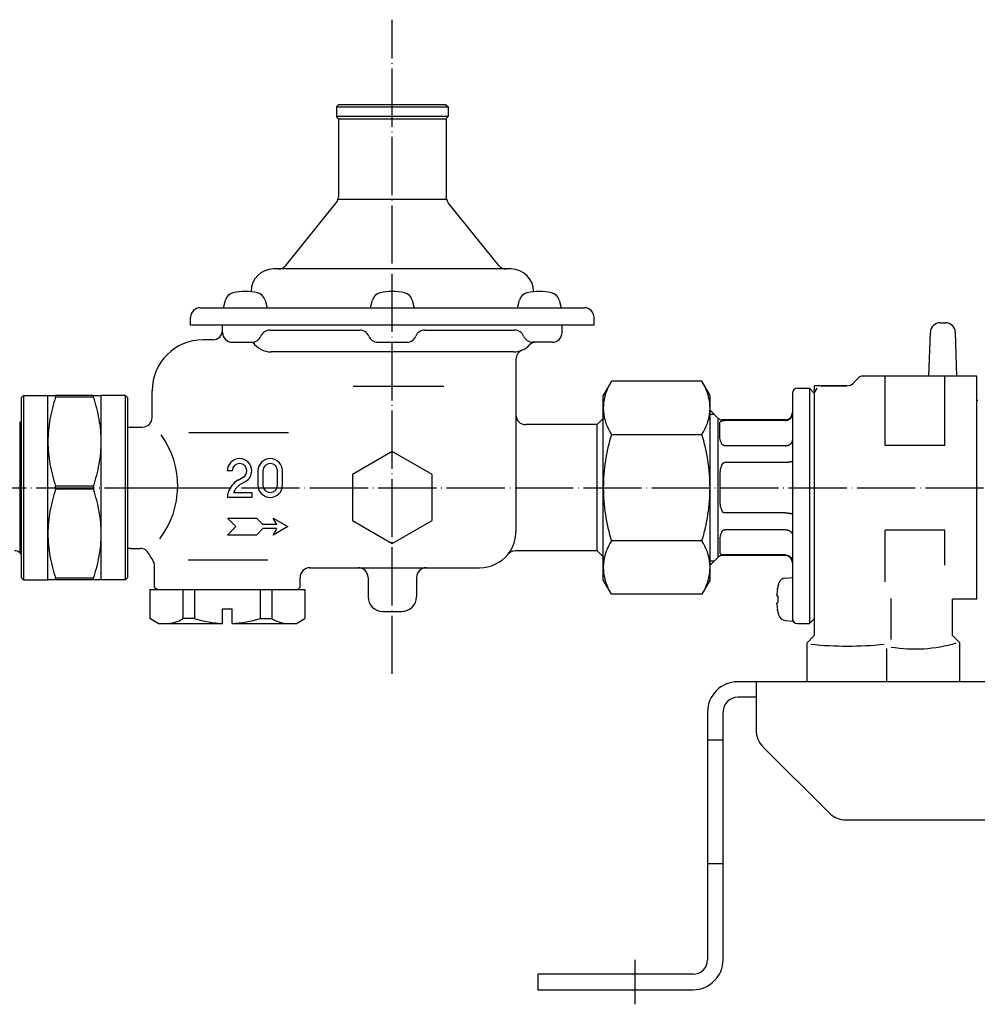
# Model space of a CAD drawing. Units: inches. Extents: x -308 to 687, y -112 to 489.
# Drawn here: x -119 to 79, y -106 to 96 of the extents above; entities that cross this region are included whole.
import ezdxf

# ---------------------------------------------------------------- set-up
doc = ezdxf.new("R2010")
doc.units = ezdxf.units.IN
doc.linetypes.add('DOT_CENTER', pattern=[14, 12, -1, 0, -1])
for name, color, linetype in [('1', 7, 'Continuous'), ('2', 7, 'Continuous'), ('WINLAYER001', 7, 'Continuous'), ('WINLAYER003', 7, 'Continuous')]:
    doc.layers.add(name, color=color, linetype=linetype)

msp = doc.modelspace()

# ---------------------------------------------------------------- linework, layer by layer
at = {"color": 3, "linetype": 'Continuous'}
for p, q in [((70.93, 34), (72.07, 34)), ((68.62, 23), (68.93, 32.07)), ((74.38, 23), (74.07, 32.07)), ((53.09, 21.59), (54.21, 22.71)), ((78.5, 23), (54.91, 23)), ((59.59, 8.72), (59.59, 22.98)), ((71.91, 8.72), (71.91, 23)), ((78.5, -23), (78.5, 23)), ((41.5, 20.5), (44, 20.5)), ((45, 19.5), (44, 20.5)), ((44, 20.5), (44, 17.75)), ((45, 21), (45, -30.5)), ((51.67, 21), (45, 21)), ((45, 19.5), (45.58, 20.5)), ((-118.5, 18.5), (-118, 19)), ((-118.5, 18.5), (-118.5, -18.5)), ((-118, 19), (-113, 19)), ((-118, 19), (-118, 14.25)), ((-113, 9.5), (-113, 19)), ((-113, 19), (-111.41, 19)), ((-111.41, 18.67), (-111.41, 19)), ((-103.59, 19), (-111.41, 19)), ((-103.59, 18.67), (-111.41, 18.67)), ((-103.59, 18.67), (-103.59, 19)), ((-103.59, 19), (-102, 19)), ((-102, 9.5), (-102, 19)), ((-97, 19), (-102, 19)), ((-97, -19), (-97, 19)), ((-96.5, 18.5), (-97, 19)), ((-96.5, -18.5), (-96.5, 18.5)), ((40.5, 19.5), (40.5, -27.5)), ((44, 18.25), (44, -28)), ((78.7, 17.95), (78.5, 17.95)), ((-118, 14.25), (-118, 9.5)), ((-118, 14.25), (-118, 9.5)), ((25.21, 14.29), (23.5, 16)), ((25.21, -12.38), (25.21, 14.29)), ((40.5, 15.5), (40.5, 15.3)), ((-118.81, 13.44), (-118.5, 13.75)), ((-118.81, 13.44), (-118.81, -13.44)), ((39, 14), (25.91, 14)), ((39, 13.86), (26.5, 13.86)), ((-118, 9.5), (-118, -14.25)), ((-118, 9.5), (-118, -14.25)), ((-113, -9.5), (-113, 9.5)), ((-102, -9.5), (-102, 9.5)), ((39, 8.66), (26.5, 8.66)), ((71.91, 8.72), (59.59, 8.72)), ((39, 5.2), (26.5, 5.2)), ((-111.41, -0.33), (-111.41, 0.33)), ((-103.59, 0.33), (-111.41, 0.33)), ((-103.59, -0.33), (-103.59, 0.33)), ((-103.59, -0.33), (-111.41, -0.33)), ((39, -5.2), (26.5, -5.2)), ((-113, -19), (-113, -9.5)), ((-102, -19), (-102, -9.5)), ((39, -8.66), (26.5, -8.66)), ((71.91, -8.72), (59.59, -8.72)), ((59.59, -19.42), (59.59, -8.72)), ((71.91, -15.94), (71.91, -8.72)), ((-118.81, -13.44), (-118.5, -13.75)), ((25.21, -14.29), (25.21, -12.38)), ((39, -14), (25.91, -14)), ((39, -13.86), (26.5, -13.86)), ((-118, -14.25), (-118, -19)), ((25.21, -14.29), (23.5, -16)), ((40.5, -15.3), (40.5, -15.5)), ((-118.5, -18.5), (-118, -19)), ((-118, -19), (-113, -19)), ((-111.41, -19), (-113, -19)), ((-111.41, -19), (-111.41, -18.67)), ((-103.59, -18.67), (-111.41, -18.67)), ((-103.59, -19), (-111.41, -19)), ((-103.59, -19), (-103.59, -18.67)), ((-102, -19), (-103.59, -19)), ((-97, -19), (-102, -19)), ((-96.5, -18.5), (-97, -19)), ((39.04, -18.63), (40.5, -18.5)), ((39.04, -18.63), (40.5, -18.5)), ((45, -19.9), (45, -30.5)), ((37.46, -20.53), (37.46, -20.62)), ((37.46, -20.53), (37.46, -20.62)), ((37.46, -22.37), (37.46, -23.63)), ((37.46, -22.37), (37.46, -23.63)), ((60.87, -31.28), (60.87, -22.81)), ((78.5, -23), (73.5, -23)), ((73.5, -30.5), (73.5, -23)), ((37.46, -25.38), (37.46, -25.47)), ((37.46, -25.38), (37.46, -25.47)), ((39.04, -27.37), (40.5, -27.5)), ((39.04, -27.37), (40.5, -27.5)), ((43.5, -40), (43.5, -32)), ((75, -40), (75, -32))]:
    msp.add_line(p, q, dxfattribs=at)
for centre, radius, start, end in [((70.93, 32), 2, 90, 178), ((72.07, 32), 2, 2, 90), ((54.91, 22), 1, 90, 135), ((41.5, 19.5), 1, 90, 180), ((51.67, 23), 2, 270, 315), ((25.91, 15), 1, 225, 270), ((39, 15.5), 1.5, 270, 0), ((-96, 14.5), 2, 255.5228, 270), ((-119.87, -14.5), 1.5, 45, 90), ((-96, -14.5), 2, 90, 104.4772), ((25.91, -15), 1, 90, 135), ((39, -15.5), 1.5, 0, 90), ((49.2, -23), 12, 164.506, 168.1391), ((49.2, -23), 12, 164.506, 168.1391), ((39.18, -20.22), 1.6, 95, 164.506), ((39.18, -20.22), 1.6, 95, 164.506), ((48.42, -22.7), 11.17, 170.9842, 176.7193), ((48.42, -22.7), 11.17, 170.9842, 176.7193), ((48.42, -23.3), 11.17, 183.2807, 189.0158), ((48.42, -23.3), 11.17, 183.2807, 189.0158), ((49.2, -23), 12, 191.8609, 195.494), ((49.2, -23), 12, 191.8609, 195.494), ((39.18, -25.78), 1.6, 195.494, 265), ((39.18, -25.78), 1.6, 195.494, 265)]:
    msp.add_arc(centre, radius, start, end, dxfattribs=at)
for points, knots in [([(-111.41, 18.67), (-111.64, 17.92), (-112.1, 16.43), (-112.6, 14.14), (-112.94, 11.83), (-112.98, 10.28), (-113, 9.5)], [0, 0, 0, 0, 2.344441, 4.688883, 7.014925, 9.340968, 9.340968, 9.340968, 9.340968]), ([(-102, 9.5), (-102.02, 10.28), (-102.06, 11.83), (-102.4, 14.15), (-102.9, 16.43), (-103.36, 17.92), (-103.59, 18.67)], [0, 0, 0, 0, 2.330791, 4.661583, 7.001274, 9.340965, 9.340965, 9.340965, 9.340965]), ([(39, 13.86), (39.07, 13.86), (39.22, 13.87), (39.39, 13.9), (39.49, 13.94), (39.54, 13.95), (39.6, 13.98), (39.65, 14), (39.7, 14.02), (39.75, 14.05), (39.8, 14.08), (39.84, 14.1), (39.88, 14.13), (39.91, 14.15), (39.93, 14.17), (39.96, 14.19), (39.99, 14.21), (40.02, 14.24), (40.04, 14.26), (40.07, 14.28), (40.09, 14.31), (40.12, 14.33), (40.14, 14.36), (40.16, 14.38), (40.18, 14.41), (40.21, 14.44), (40.23, 14.47), (40.25, 14.5), (40.28, 14.54), (40.31, 14.59), (40.33, 14.63), (40.36, 14.68), (40.38, 14.73), (40.4, 14.78), (40.42, 14.83), (40.45, 14.93), (40.49, 15.09), (40.5, 15.23), (40.5, 15.3)], [0, 0, 0, 0, 0.221066, 0.442131, 0.49889, 0.555642, 0.612404, 0.669167, 0.725953, 0.78274, 0.839512, 0.896281, 0.931419, 0.966557, 1.001691, 1.036825, 1.071927, 1.107028, 1.142132, 1.177235, 1.211779, 1.246323, 1.280866, 1.315409, 1.349985, 1.384561, 1.419141, 1.453722, 1.508264, 1.56281, 1.617369, 1.671927, 1.726458, 1.780986, 1.835504, 1.89003, 2.098846, 2.307662, 2.307662, 2.307662, 2.307662]), ([(25.5, 12.92), (25.5, 13.01), (25.51, 13.19), (25.52, 13.46), (25.67, 13.69), (25.83, 13.74), (25.91, 13.77)], [0, 0, 0, 0, 0.274183, 0.548366, 0.796362, 1.044358, 1.044358, 1.044358, 1.044358]), ([(25.5, 11.33), (25.5, 11.41), (25.5, 11.56), (25.5, 11.72), (25.5, 11.81), (25.5, 11.83), (25.5, 11.86), (25.5, 11.89), (25.5, 11.91), (25.5, 11.94), (25.5, 11.96), (25.5, 11.99), (25.5, 12.01), (25.5, 12.04), (25.5, 12.07), (25.5, 12.09), (25.5, 12.12), (25.5, 12.15), (25.5, 12.17), (25.5, 12.2), (25.5, 12.23), (25.5, 12.25), (25.5, 12.28), (25.5, 12.3), (25.5, 12.33), (25.5, 12.35), (25.5, 12.38), (25.5, 12.4), (25.5, 12.42), (25.5, 12.45), (25.5, 12.47), (25.5, 12.49), (25.5, 12.51), (25.5, 12.54), (25.5, 12.56), (25.5, 12.63), (25.5, 12.75), (25.5, 12.86), (25.5, 12.92)], [0, 0, 0, 0, 0.226959, 0.453917, 0.47936, 0.504803, 0.530245, 0.555688, 0.581131, 0.606573, 0.632016, 0.657459, 0.684086, 0.710713, 0.737341, 0.763968, 0.790595, 0.817223, 0.84385, 0.870478, 0.895572, 0.920666, 0.94576, 0.970854, 0.995948, 1.021042, 1.046136, 1.07123, 1.093504, 1.115778, 1.138052, 1.160326, 1.182601, 1.204875, 1.227149, 1.249423, 1.418926, 1.588429, 1.588429, 1.588429, 1.588429]), ([(25.91, 13.77), (25.95, 13.78), (26.02, 13.81), (26.1, 13.82), (26.15, 13.83), (26.16, 13.83), (26.17, 13.83), (26.18, 13.83), (26.19, 13.84), (26.2, 13.84), (26.21, 13.84), (26.22, 13.84), (26.23, 13.84), (26.25, 13.84), (26.26, 13.84), (26.27, 13.85), (26.29, 13.85), (26.3, 13.85), (26.32, 13.85), (26.35, 13.85), (26.41, 13.86), (26.47, 13.86), (26.5, 13.86)], [0, 0, 0, 0, 0.1158993, 0.2317986, 0.2419597, 0.2521203, 0.2622801, 0.27244, 0.2825985, 0.2927569, 0.3029156, 0.3130744, 0.326852, 0.3406295, 0.354407, 0.3681844, 0.3819628, 0.3957411, 0.4095195, 0.423298, 0.5092493, 0.5952005, 0.5952005, 0.5952005, 0.5952005]), ([(25.5, 11.26), (25.5, 11.26), (25.5, 11.28), (25.5, 11.29), (25.5, 11.31), (25.5, 11.32), (25.5, 11.33)], [0, 0, 0, 0, 0.01792944, 0.03585888, 0.05367699, 0.07149511, 0.07149511, 0.07149511, 0.07149511]), ([(25.91, 9.08), (25.82, 9.26), (25.64, 9.62), (25.55, 10.2), (25.51, 10.74), (25.5, 11.09), (25.5, 11.26)], [0, 0, 0, 0, 0.608264, 1.216528, 1.732339, 2.24815, 2.24815, 2.24815, 2.24815]), ([(-113, 9.5), (-112.98, 8.72), (-112.94, 7.17), (-112.6, 4.85), (-112.1, 2.57), (-111.64, 1.08), (-111.41, 0.33)], [0, 0, 0, 0, 2.330791, 4.661583, 7.001274, 9.340965, 9.340965, 9.340965, 9.340965]), ([(-103.59, 0.33), (-103.36, 1.08), (-102.9, 2.57), (-102.4, 4.86), (-102.06, 7.17), (-102.02, 8.72), (-102, 9.5)], [0, 0, 0, 0, 2.344441, 4.688883, 7.014925, 9.340968, 9.340968, 9.340968, 9.340968]), ([(26.5, 8.66), (26.47, 8.66), (26.41, 8.66), (26.35, 8.68), (26.32, 8.7), (26.3, 8.7), (26.29, 8.71), (26.27, 8.72), (26.26, 8.72), (26.25, 8.73), (26.24, 8.74), (26.22, 8.74), (26.21, 8.75), (26.2, 8.76), (26.19, 8.77), (26.18, 8.77), (26.17, 8.78), (26.16, 8.79), (26.15, 8.8), (26.1, 8.84), (26.01, 8.93), (25.95, 9.03), (25.91, 9.08)], [0, 0, 0, 0, 0.0876037, 0.1752073, 0.1900232, 0.2048362, 0.2196472, 0.2344591, 0.2492743, 0.2640894, 0.2789048, 0.2937203, 0.3067353, 0.3197502, 0.3327647, 0.3457791, 0.3587902, 0.3718013, 0.3848123, 0.3978231, 0.5737848, 0.7497464, 0.7497464, 0.7497464, 0.7497464]), ([(39, 8.66), (39.07, 8.66), (39.22, 8.67), (39.38, 8.7), (39.47, 8.72), (39.5, 8.73), (39.54, 8.74), (39.57, 8.75), (39.6, 8.76), (39.64, 8.77), (39.67, 8.78), (39.71, 8.8), (39.75, 8.81), (39.8, 8.84), (39.85, 8.86), (39.89, 8.89), (39.94, 8.91), (39.98, 8.94), (40.02, 8.97), (40.07, 9), (40.1, 9.03), (40.14, 9.07), (40.18, 9.1), (40.21, 9.13), (40.24, 9.17), (40.27, 9.21), (40.3, 9.24), (40.33, 9.28), (40.35, 9.31), (40.36, 9.33), (40.38, 9.36), (40.39, 9.38), (40.4, 9.41), (40.42, 9.43), (40.43, 9.46), (40.46, 9.53), (40.49, 9.65), (40.5, 9.76), (40.5, 9.82)], [0, 0, 0, 0, 0.220072, 0.440144, 0.474906, 0.509666, 0.544423, 0.57918, 0.613958, 0.648736, 0.683518, 0.7183, 0.77098, 0.823661, 0.876349, 0.929036, 0.981761, 1.034487, 1.087207, 1.139927, 1.188397, 1.236867, 1.285342, 1.333817, 1.382214, 1.430611, 1.478992, 1.527368, 1.556004, 1.584638, 1.613268, 1.641898, 1.670508, 1.699116, 1.727729, 1.756347, 1.926338, 2.096329, 2.096329, 2.096329, 2.096329]), ([(25.91, 4.69), (25.82, 4.45), (25.62, 3.97), (25.54, 3.18), (25.5, 2.39), (25.5, 1.86), (25.5, 1.59)], [0, 0, 0, 0, 0.77646, 1.552921, 2.355885, 3.158849, 3.158849, 3.158849, 3.158849]), ([(25.91, 4.69), (25.95, 4.75), (26.01, 4.87), (26.1, 4.98), (26.15, 5.04), (26.16, 5.05), (26.18, 5.06), (26.19, 5.07), (26.2, 5.08), (26.21, 5.09), (26.23, 5.1), (26.24, 5.11), (26.25, 5.12), (26.26, 5.12), (26.27, 5.13), (26.28, 5.14), (26.29, 5.14), (26.31, 5.15), (26.32, 5.15), (26.35, 5.17), (26.41, 5.19), (26.47, 5.19), (26.5, 5.2)], [0, 0, 0, 0, 0.1995627, 0.3991253, 0.4158465, 0.4325685, 0.4492921, 0.4660154, 0.482734, 0.4994527, 0.5161702, 0.5328874, 0.5455348, 0.558182, 0.5708277, 0.5834736, 0.5961162, 0.608758, 0.621403, 0.6340514, 0.7224274, 0.8108033, 0.8108033, 0.8108033, 0.8108033]), ([(40.5, 5.48), (40.49, 5.46), (40.48, 5.43), (40.45, 5.4), (40.42, 5.39), (40.41, 5.38), (40.39, 5.37), (40.38, 5.37), (40.36, 5.36), (40.35, 5.36), (40.33, 5.35), (40.32, 5.34), (40.3, 5.34), (40.28, 5.33), (40.27, 5.33), (40.25, 5.32), (40.23, 5.32), (40.21, 5.31), (40.2, 5.31), (40.18, 5.31), (40.16, 5.3), (40.15, 5.3), (40.14, 5.3), (40.12, 5.29), (40.11, 5.29), (40.09, 5.29), (40.08, 5.28), (40.06, 5.28), (40.04, 5.28), (40, 5.27), (39.97, 5.26), (39.94, 5.26), (39.91, 5.26), (39.88, 5.25), (39.85, 5.25), (39.82, 5.24), (39.79, 5.24), (39.76, 5.24), (39.73, 5.23), (39.71, 5.23), (39.68, 5.23), (39.65, 5.22), (39.62, 5.22), (39.6, 5.22), (39.58, 5.22), (39.56, 5.22), (39.54, 5.22), (39.52, 5.21), (39.5, 5.21), (39.48, 5.21), (39.46, 5.21), (39.37, 5.2), (39.22, 5.2), (39.07, 5.2), (39, 5.2)], [0, 0, 0, 0, 0.051916, 0.103832, 0.120625, 0.137344, 0.153987, 0.170651, 0.187242, 0.203827, 0.220443, 0.23706, 0.254941, 0.272822, 0.290694, 0.308566, 0.326455, 0.344345, 0.362237, 0.380129, 0.394436, 0.408743, 0.423049, 0.437355, 0.451657, 0.46596, 0.480262, 0.494565, 0.526119, 0.557673, 0.589228, 0.620782, 0.652344, 0.683905, 0.715467, 0.747028, 0.775013, 0.802998, 0.830982, 0.858967, 0.886949, 0.914931, 0.942913, 0.970894, 0.990632, 1.01037, 1.030107, 1.049845, 1.069583, 1.089321, 1.109058, 1.128796, 1.347191, 1.565586, 1.565586, 1.565586, 1.565586]), ([(25.5, 1.59), (25.5, 1.46), (25.5, 1.19), (25.5, 0.91), (25.5, 0.75), (25.5, 0.7), (25.5, 0.65), (25.5, 0.6), (25.5, 0.56), (25.5, 0.51), (25.5, 0.46), (25.5, 0.41), (25.5, 0.36), (25.5, 0.31), (25.5, 0.26), (25.5, 0.21), (25.5, 0.16), (25.5, 0.1), (25.5, 0.05), (25.5, 0), (25.5, -0.05), (25.5, -0.1), (25.5, -0.16), (25.5, -0.21), (25.5, -0.26), (25.5, -0.31), (25.5, -0.36), (25.5, -0.41), (25.5, -0.46), (25.5, -0.51), (25.5, -0.56), (25.5, -0.6), (25.5, -0.65), (25.5, -0.7), (25.5, -0.75), (25.5, -0.91), (25.5, -1.19), (25.5, -1.46), (25.5, -1.59)], [0, 0, 0, 0, 0.396457, 0.792913, 0.840595, 0.888276, 0.935958, 0.983639, 1.031321, 1.079002, 1.126684, 1.174366, 1.226121, 1.277877, 1.329633, 1.381389, 1.433145, 1.484901, 1.536656, 1.588412, 1.640168, 1.691924, 1.74368, 1.795436, 1.847191, 1.898947, 1.950703, 2.002459, 2.05014, 2.097822, 2.145503, 2.193185, 2.240867, 2.288548, 2.33623, 2.383911, 2.780368, 3.176824, 3.176824, 3.176824, 3.176824]), ([(-111.41, -0.33), (-111.64, -1.08), (-112.1, -2.57), (-112.6, -4.86), (-112.94, -7.17), (-112.98, -8.72), (-113, -9.5)], [0, 0, 0, 0, 2.344441, 4.688883, 7.014925, 9.340968, 9.340968, 9.340968, 9.340968]), ([(-102, -9.5), (-102.02, -8.72), (-102.06, -7.17), (-102.4, -4.85), (-102.9, -2.57), (-103.36, -1.08), (-103.59, -0.33)], [0, 0, 0, 0, 2.330791, 4.661583, 7.001274, 9.340965, 9.340965, 9.340965, 9.340965]), ([(25.5, -1.59), (25.5, -1.6), (25.5, -1.62), (25.5, -1.65), (25.5, -1.68), (25.5, -1.7), (25.5, -1.71)], [0, 0, 0, 0, 0.0296832, 0.0593664, 0.0890341, 0.1187017, 0.1187017, 0.1187017, 0.1187017]), ([(25.5, -1.71), (25.5, -1.96), (25.5, -2.48), (25.54, -3.24), (25.63, -4), (25.82, -4.46), (25.91, -4.69)], [0, 0, 0, 0, 0.77246, 1.54492, 2.292629, 3.040337, 3.040337, 3.040337, 3.040337]), ([(26.5, -5.2), (26.47, -5.19), (26.41, -5.19), (26.35, -5.17), (26.32, -5.15), (26.31, -5.15), (26.29, -5.14), (26.28, -5.14), (26.27, -5.13), (26.26, -5.12), (26.25, -5.12), (26.24, -5.11), (26.23, -5.1), (26.21, -5.09), (26.2, -5.08), (26.19, -5.07), (26.18, -5.06), (26.16, -5.05), (26.15, -5.04), (26.1, -4.98), (26.01, -4.87), (25.95, -4.75), (25.91, -4.69)], [0, 0, 0, 0, 0.0883037, 0.1766074, 0.1892547, 0.2018986, 0.2145392, 0.2271807, 0.2398256, 0.2524702, 0.2651163, 0.2777627, 0.2944791, 0.3111958, 0.3279138, 0.3446316, 0.3613538, 0.3780763, 0.3947973, 0.4115173, 0.6111588, 0.8108003, 0.8108003, 0.8108003, 0.8108003]), ([(39, -5.2), (39.07, -5.2), (39.22, -5.2), (39.38, -5.2), (39.47, -5.21), (39.51, -5.21), (39.55, -5.22), (39.59, -5.22), (39.62, -5.22), (39.66, -5.23), (39.7, -5.23), (39.73, -5.23), (39.76, -5.24), (39.79, -5.24), (39.81, -5.24), (39.84, -5.25), (39.87, -5.25), (39.89, -5.25), (39.92, -5.26), (39.94, -5.26), (39.96, -5.26), (39.97, -5.26), (39.99, -5.27), (40.01, -5.27), (40.02, -5.27), (40.04, -5.28), (40.05, -5.28), (40.07, -5.28), (40.08, -5.28), (40.09, -5.29), (40.11, -5.29), (40.12, -5.29), (40.14, -5.3), (40.15, -5.3), (40.16, -5.3), (40.18, -5.31), (40.2, -5.31), (40.21, -5.31), (40.23, -5.32), (40.25, -5.32), (40.27, -5.33), (40.28, -5.33), (40.3, -5.34), (40.32, -5.34), (40.33, -5.35), (40.35, -5.36), (40.36, -5.36), (40.38, -5.37), (40.39, -5.37), (40.41, -5.38), (40.42, -5.39), (40.45, -5.4), (40.48, -5.43), (40.49, -5.46), (40.5, -5.48)], [0, 0, 0, 0, 0.218395, 0.43679, 0.473976, 0.511161, 0.548346, 0.585532, 0.622717, 0.659902, 0.697087, 0.734272, 0.760736, 0.787199, 0.813663, 0.840127, 0.866591, 0.893054, 0.919518, 0.945981, 0.961612, 0.977244, 0.992875, 1.008506, 1.024135, 1.039764, 1.055393, 1.071022, 1.085323, 1.099624, 1.113925, 1.128225, 1.142533, 1.156841, 1.171149, 1.185457, 1.203357, 1.221257, 1.239154, 1.257051, 1.274915, 1.292779, 1.310652, 1.328527, 1.345118, 1.361708, 1.378267, 1.394831, 1.411517, 1.428183, 1.444929, 1.461752, 1.513705, 1.565656, 1.565656, 1.565656, 1.565656]), ([(-113, -9.5), (-112.98, -10.28), (-112.94, -11.83), (-112.6, -14.15), (-112.1, -16.43), (-111.64, -17.92), (-111.41, -18.67)], [0, 0, 0, 0, 2.330791, 4.661583, 7.001274, 9.340965, 9.340965, 9.340965, 9.340965]), ([(-103.59, -18.67), (-103.36, -17.92), (-102.9, -16.43), (-102.4, -14.14), (-102.06, -11.83), (-102.02, -10.28), (-102, -9.5)], [0, 0, 0, 0, 2.344441, 4.688883, 7.014925, 9.340968, 9.340968, 9.340968, 9.340968]), ([(25.91, -9.08), (25.82, -9.26), (25.63, -9.64), (25.54, -10.24), (25.5, -10.8), (25.5, -11.15), (25.5, -11.33)], [0, 0, 0, 0, 0.62941, 1.258819, 1.789138, 2.319456, 2.319456, 2.319456, 2.319456]), ([(25.91, -9.08), (25.95, -9.03), (26.01, -8.93), (26.1, -8.84), (26.15, -8.8), (26.16, -8.79), (26.18, -8.78), (26.19, -8.77), (26.2, -8.76), (26.21, -8.75), (26.23, -8.74), (26.24, -8.73), (26.25, -8.73), (26.26, -8.72), (26.27, -8.72), (26.28, -8.71), (26.3, -8.71), (26.31, -8.7), (26.32, -8.7), (26.35, -8.68), (26.41, -8.66), (26.47, -8.66), (26.5, -8.66)], [0, 0, 0, 0, 0.1758878, 0.3517756, 0.3674359, 0.3830963, 0.3987575, 0.4144186, 0.4300755, 0.4457326, 0.4613889, 0.4770449, 0.4892149, 0.5013846, 0.5135533, 0.5257221, 0.5378899, 0.5500571, 0.5622264, 0.5743979, 0.6620721, 0.7497464, 0.7497464, 0.7497464, 0.7497464]), ([(39, -8.66), (39.07, -8.66), (39.22, -8.67), (39.38, -8.7), (39.48, -8.72), (39.52, -8.73), (39.57, -8.75), (39.61, -8.76), (39.65, -8.77), (39.69, -8.79), (39.73, -8.81), (39.77, -8.83), (39.81, -8.84), (39.85, -8.86), (39.89, -8.88), (39.93, -8.91), (39.96, -8.93), (40, -8.95), (40.03, -8.98), (40.07, -9), (40.1, -9.03), (40.14, -9.07), (40.18, -9.1), (40.21, -9.13), (40.24, -9.17), (40.27, -9.21), (40.3, -9.24), (40.33, -9.28), (40.35, -9.31), (40.36, -9.33), (40.38, -9.36), (40.39, -9.38), (40.4, -9.41), (40.42, -9.43), (40.43, -9.46), (40.46, -9.53), (40.49, -9.65), (40.5, -9.76), (40.5, -9.82)], [0, 0, 0, 0, 0.220072, 0.440144, 0.484941, 0.529734, 0.574526, 0.61932, 0.664116, 0.708913, 0.75371, 0.798507, 0.84117, 0.883832, 0.926493, 0.969155, 1.011847, 1.054538, 1.097232, 1.139927, 1.188385, 1.236843, 1.28531, 1.333776, 1.382183, 1.430591, 1.478981, 1.527367, 1.556004, 1.584639, 1.61327, 1.641902, 1.67051, 1.699117, 1.727729, 1.756346, 1.926337, 2.096328, 2.096328, 2.096328, 2.096328]), ([(25.5, -11.33), (25.5, -11.41), (25.5, -11.56), (25.5, -11.72), (25.5, -11.81), (25.5, -11.83), (25.5, -11.86), (25.5, -11.89), (25.5, -11.91), (25.5, -11.94), (25.5, -11.96), (25.5, -11.99), (25.5, -12.01), (25.5, -12.04), (25.5, -12.07), (25.5, -12.09), (25.5, -12.12), (25.5, -12.15), (25.5, -12.17), (25.5, -12.2), (25.5, -12.23), (25.5, -12.25), (25.5, -12.28), (25.5, -12.3), (25.5, -12.33), (25.5, -12.35), (25.5, -12.38), (25.5, -12.4), (25.5, -12.42), (25.5, -12.45), (25.5, -12.47), (25.5, -12.49), (25.5, -12.51), (25.5, -12.54), (25.5, -12.56), (25.5, -12.63), (25.5, -12.75), (25.5, -12.86), (25.5, -12.92)], [0, 0, 0, 0, 0.226959, 0.453917, 0.47936, 0.504803, 0.530245, 0.555688, 0.581131, 0.606573, 0.632016, 0.657459, 0.684086, 0.710713, 0.737341, 0.763968, 0.790595, 0.817223, 0.84385, 0.870478, 0.895572, 0.920666, 0.94576, 0.970854, 0.995948, 1.021042, 1.046136, 1.07123, 1.093504, 1.115778, 1.138052, 1.160326, 1.182601, 1.204875, 1.227149, 1.249423, 1.418926, 1.588429, 1.588429, 1.588429, 1.588429]), ([(25.5, -12.92), (25.5, -12.92), (25.5, -12.93), (25.5, -12.94), (25.5, -12.95), (25.5, -12.96), (25.5, -12.97)], [0, 0, 0, 0, 0.0118651, 0.0237302, 0.03546851, 0.04720682, 0.04720682, 0.04720682, 0.04720682]), ([(25.5, -12.97), (25.5, -13.05), (25.51, -13.22), (25.52, -13.48), (25.68, -13.69), (25.84, -13.74), (25.91, -13.77)], [0, 0, 0, 0, 0.258587, 0.5171747, 0.7573373, 0.9975, 0.9975, 0.9975, 0.9975]), ([(26.5, -13.86), (26.47, -13.86), (26.41, -13.86), (26.35, -13.85), (26.32, -13.85), (26.3, -13.85), (26.29, -13.85), (26.27, -13.85), (26.26, -13.84), (26.25, -13.84), (26.23, -13.84), (26.22, -13.84), (26.21, -13.84), (26.2, -13.84), (26.19, -13.84), (26.18, -13.83), (26.17, -13.83), (26.16, -13.83), (26.15, -13.83), (26.1, -13.82), (26.02, -13.81), (25.95, -13.78), (25.91, -13.77)], [0, 0, 0, 0, 0.0858847, 0.1717694, 0.1855492, 0.199329, 0.2131087, 0.2268884, 0.2406672, 0.254446, 0.2682248, 0.2820036, 0.2921633, 0.302323, 0.3124823, 0.3226417, 0.3328025, 0.3429632, 0.3531247, 0.3632868, 0.4792436, 0.5952005, 0.5952005, 0.5952005, 0.5952005]), ([(39, -13.86), (39.07, -13.86), (39.22, -13.87), (39.38, -13.9), (39.47, -13.93), (39.5, -13.94), (39.54, -13.95), (39.57, -13.96), (39.6, -13.98), (39.64, -13.99), (39.67, -14.01), (39.71, -14.03), (39.75, -14.05), (39.8, -14.08), (39.85, -14.11), (39.89, -14.14), (39.94, -14.17), (39.98, -14.21), (40.03, -14.25), (40.06, -14.28), (40.09, -14.31), (40.12, -14.33), (40.14, -14.36), (40.16, -14.38), (40.18, -14.41), (40.21, -14.44), (40.23, -14.47), (40.25, -14.5), (40.28, -14.54), (40.31, -14.59), (40.33, -14.63), (40.36, -14.68), (40.38, -14.73), (40.4, -14.78), (40.42, -14.83), (40.45, -14.93), (40.49, -15.09), (40.5, -15.23), (40.5, -15.3)], [0, 0, 0, 0, 0.221066, 0.442131, 0.477604, 0.513074, 0.548539, 0.584006, 0.619502, 0.654998, 0.690499, 0.726001, 0.782405, 0.838812, 0.895235, 0.951657, 1.008058, 1.064461, 1.120847, 1.17723, 1.211793, 1.246354, 1.28091, 1.315467, 1.350028, 1.384589, 1.419155, 1.453722, 1.508254, 1.56279, 1.617338, 1.671885, 1.726425, 1.780963, 1.835491, 1.890026, 2.098843, 2.307659, 2.307659, 2.307659, 2.307659]), ([(37.39, -22.37), (37.38, -22.34), (37.35, -22.29), (37.32, -22.22), (37.29, -22.14), (37.28, -22.09), (37.27, -22.06)], [0, 0, 0, 0, 0.0844422, 0.1688844, 0.2480163, 0.3271482, 0.3271482, 0.3271482, 0.3271482]), ([(37.39, -22.37), (37.38, -22.34), (37.35, -22.29), (37.32, -22.22), (37.29, -22.14), (37.28, -22.09), (37.27, -22.06)], [0, 0, 0, 0, 0.0844422, 0.1688844, 0.2480163, 0.3271482, 0.3271482, 0.3271482, 0.3271482]), ([(37.39, -20.95), (37.4, -20.92), (37.41, -20.87), (37.42, -20.78), (37.44, -20.7), (37.45, -20.64), (37.46, -20.62)], [0, 0, 0, 0, 0.0854762, 0.1709524, 0.2564437, 0.341935, 0.341935, 0.341935, 0.341935]), ([(37.39, -20.95), (37.4, -20.92), (37.41, -20.87), (37.42, -20.78), (37.44, -20.7), (37.45, -20.64), (37.46, -20.62)], [0, 0, 0, 0, 0.0854762, 0.1709524, 0.2564437, 0.341935, 0.341935, 0.341935, 0.341935]), ([(37.27, -23.94), (37.28, -23.91), (37.29, -23.86), (37.32, -23.78), (37.35, -23.71), (37.38, -23.66), (37.39, -23.63)], [0, 0, 0, 0, 0.0791319, 0.1582638, 0.242706, 0.3271482, 0.3271482, 0.3271482, 0.3271482]), ([(37.27, -23.94), (37.28, -23.91), (37.29, -23.86), (37.32, -23.78), (37.35, -23.71), (37.38, -23.66), (37.39, -23.63)], [0, 0, 0, 0, 0.0791319, 0.1582638, 0.242706, 0.3271482, 0.3271482, 0.3271482, 0.3271482]), ([(37.39, -22.37), (37.4, -22.37), (37.41, -22.37), (37.42, -22.37), (37.44, -22.37), (37.45, -22.37), (37.46, -22.37)], [0, 0, 0, 0, 0.015191, 0.03038199, 0.046773, 0.06316401, 0.06316401, 0.06316401, 0.06316401]), ([(37.39, -22.37), (37.4, -22.37), (37.41, -22.37), (37.42, -22.37), (37.44, -22.37), (37.45, -22.37), (37.46, -22.37)], [0, 0, 0, 0, 0.015191, 0.03038199, 0.046773, 0.06316401, 0.06316401, 0.06316401, 0.06316401]), ([(37.46, -23.63), (37.45, -23.63), (37.44, -23.63), (37.42, -23.63), (37.41, -23.63), (37.4, -23.63), (37.39, -23.63)], [0, 0, 0, 0, 0.01639101, 0.03278202, 0.04797301, 0.06316401, 0.06316401, 0.06316401, 0.06316401]), ([(37.46, -23.63), (37.45, -23.63), (37.44, -23.63), (37.42, -23.63), (37.41, -23.63), (37.4, -23.63), (37.39, -23.63)], [0, 0, 0, 0, 0.01639101, 0.03278202, 0.04797301, 0.06316401, 0.06316401, 0.06316401, 0.06316401]), ([(37.46, -25.38), (37.45, -25.36), (37.44, -25.3), (37.42, -25.22), (37.41, -25.13), (37.4, -25.08), (37.39, -25.05)], [0, 0, 0, 0, 0.0854913, 0.1709826, 0.2564588, 0.341935, 0.341935, 0.341935, 0.341935]), ([(37.46, -25.38), (37.45, -25.36), (37.44, -25.3), (37.42, -25.22), (37.41, -25.13), (37.4, -25.08), (37.39, -25.05)], [0, 0, 0, 0, 0.0854913, 0.1709826, 0.2564588, 0.341935, 0.341935, 0.341935, 0.341935])]:
    msp.add_open_spline(points, degree=3, knots=knots, dxfattribs=at)
for points in [[(37.46, -22.37), (37.45, -22.37), (37.43, -22.37), (37.4, -22.37), (37.39, -22.37)], [(37.46, -22.37), (37.45, -22.37), (37.43, -22.37), (37.4, -22.37), (37.39, -22.37)], [(37.46, -23.63), (37.45, -23.63), (37.43, -23.63), (37.4, -23.63), (37.39, -23.63)], [(37.46, -23.63), (37.45, -23.63), (37.43, -23.63), (37.4, -23.63), (37.39, -23.63)]]:
    msp.add_open_spline(points, degree=3, dxfattribs=at)
at = {"layer": '1', "color": 3, "linetype": 'Continuous'}
for p, q in [((-53.5, 78.5), (-30.5, 78.5)), ((-30.5, 76.5), (-53.5, 76.5)), ((46.44, 21), (51.67, 21)), ((-16.5, 15), (-16.5, 13)), ((3.2, 10.97), (21.8, 10.97)), ((21.8, -10.97), (3.2, -10.97)), ((41.5, -28), (44, -28)), ((45, -27), (44, -28)), ((43.5, -32), (45, -30.5)), ((75, -32), (73.5, -30.5)), ((59.91, -33.14), (59.91, -40)), ((242.6, -40), (29.2, -40)), ((33, -40), (33, -49.93)), ((33, -43.2), (29.2, -43.2)), ((23, -46.2), (23, -97.3)), ((26.2, -97.3), (26.2, -46.2)), ((23, -52), (26.2, -52)), ((34.46, -53.46), (48.04, -67.04)), ((51.57, -68.5), (220.43, -68.5)), ((23, -77.5), (26.2, -77.5)), ((20, -100.3), (-12, -100.3)), ((-12, -100.3), (-12, -103.5)), ((-12, -103.5), (20, -103.5))]:
    msp.add_line(p, q, dxfattribs=at)
at = {"layer": '1', "color": 1, "linetype": 'Continuous'}
for p, q in [((23.5, 15.15), (24.36, 15.15)), ((24.36, -15.15), (23.5, -15.15))]:
    msp.add_line(p, q, dxfattribs=at)
at = {"layer": '1', "color": 1, "linetype": 'DOT_CENTER'}
for p, q in [((-200, 0), (364.5, 0)), ((-90.13, 0), (-79.49, 0)), ((8, -97.3), (8, -106.5))]:
    msp.add_line(p, q, dxfattribs=at)
at = {"layer": '1', "color": 3, "linetype": 'Continuous'}
for centre, radius, start, end in [((11.21, 16.45), 9.71, 154.3842, 214.3842), ((13.79, 16.45), 9.71, 325.6158, 25.6158), ((-14.5, 15), 2, 180, 270), ((37.8, 0), 36.3, 162.412, 180), ((-12.8, 0), 36.3, 0, 17.588), ((37.8, 0), 36.3, 180, 197.588), ((-12.8, 0), 36.3, 342.412, 0), ((11.21, -16.45), 9.71, 145.6158, 205.6158), ((13.79, -16.45), 9.71, 334.3842, 34.3842), ((-16.63, -15), 2, 90, 140.8333), ((-24, -9), 7.5, 320.8333, 327.769), ((41.5, -27), 1, 180, 270), ((51.84, 41.35), 74, 264.1434, 275.8566), ((65.72, -3.37), 29.87, 260.6267, 286.5144), ((29.2, -46.2), 6.2, 90, 180), ((29.2, -46.2), 3, 90, 180), ((38, -49.93), 5, 180, 225), ((51.57, -63.5), 5, 225, 270), ((20, -97.3), 3, 270, 0), ((20, -97.3), 6.2, 270, 0)]:
    msp.add_arc(centre, radius, start, end, dxfattribs=at)
at = {"layer": '2', "color": 3, "linetype": 'Continuous'}
for p, q in [((3.2, 21.94), (1.5, 19)), ((21.8, 21.94), (3.2, 21.94)), ((23.5, 19), (21.8, 21.94)), ((1.5, 14.25), (1.5, 19)), ((23.5, 16.45), (23.5, 19)), ((23.5, 0), (23.5, 19)), ((1.5, 14.25), (0.25, 13)), ((1.5, -14.25), (1.5, 14.25)), ((0.25, 13), (-14.5, 13)), ((0.25, -13), (0.25, 13)), ((23.5, -19), (23.5, 0)), ((0.25, -13), (-16.63, -13)), ((1.5, -14.25), (0.25, -13)), ((1.5, -19), (1.5, -14.25)), ((23.5, -19), (23.5, -16.45)), ((3.2, -21.94), (1.5, -19)), ((23.5, -19), (21.8, -21.94)), ((21.8, -21.94), (3.2, -21.94))]:
    msp.add_line(p, q, dxfattribs=at)
at = {"layer": 'WINLAYER001', "color": 3, "linetype": 'Continuous'}
for p, q in [((-42, 7.5), (-50.23, 2.75)), ((-33.77, 2.75), (-42, 7.5)), ((-50.23, 2.75), (-50.23, -6.75)), ((-33.77, -6.75), (-33.77, 2.75)), ((-50.23, -6.75), (-42, -11.5)), ((-42, -11.5), (-33.77, -6.75)), ((-77, -25), (-75, -25)), ((-77, -28), (-77, -25)), ((-75, -28), (-75, -25))]:
    msp.add_line(p, q, dxfattribs=at)
for centre, radius, start, end in [((-88.59, -21.73), 6.27, 270, 302.9876), ((-76, -4.85), 23.15, 253.0084, 267.5238), ((-76, -4.85), 23.15, 272.4739, 286.9916), ((-63.41, -21.73), 6.27, 237.0124, 270)]:
    msp.add_arc(centre, radius, start, end, dxfattribs=at)
at = {"layer": 'WINLAYER003', "color": 1, "linetype": 'DOT_CENTER'}
msp.add_line((-42, -38.39), (-42, 96.49), dxfattribs=at)
at = {"layer": 'WINLAYER003', "color": 3, "linetype": 'Continuous'}
for p, q in [((-53, 79), (-53.5, 78.5)), ((-53.5, 78.5), (-53.5, 76.5)), ((-53, 79), (-31, 79)), ((-31, 79), (-30.5, 78.5)), ((-30.5, 78.5), (-30.5, 76.5)), ((-53, 76), (-53.5, 76.5)), ((-30.9, 76), (-53.1, 76)), ((-53.1, 76), (-53.1, 60)), ((-31, 76), (-30.5, 76.5)), ((-30.9, 76), (-30.9, 60)), ((-53.1, 59.5), (-30.9, 59.5)), ((-63.94, 45.84), (-53.54, 58.74)), ((-20.06, 45.84), (-30.46, 58.74)), ((-17.5, 45.1), (-66.5, 45.1)), ((-76.81, 37.1), (-76.39, 38.69)), ((-71.1, 40.5), (-71.1, 40.38)), ((-68.24, 38.69), (-67.81, 37.1)), ((-46.5, 37.1), (-46.08, 38.69)), ((-37.93, 38.69), (-37.5, 37.1)), ((-16.19, 37.1), (-15.76, 38.69)), ((-12.9, 40.5), (-12.9, 40.38)), ((-7.61, 38.69), (-7.19, 37.1)), ((-81.6, 37.1), (-2.4, 37.1)), ((-83.6, 33.5), (-83.6, 35.1)), ((-0.4, 33.5), (-0.4, 35.1)), ((-0.4, 33.5), (-83.6, 33.5)), ((-77, 32), (-77, 33.5)), ((-67.22, 32.5), (-48.71, 32.5)), ((-35.29, 32.5), (-16.78, 32.5)), ((-7, 32), (-7, 33.5)), ((-79, 30.5), (-81, 30.5)), ((-75, 30), (-70.93, 30)), ((-45, 30), (-39, 30)), ((-9, 30), (-13.07, 30)), ((-17, 28), (-67, 28)), ((-16.5, 26.5), (-16.5, 15)), ((-50.1, 20.94), (-31.35, 20.94)), ((-91.5, 14.5), (-91.5, 20)), ((-96, 12.5), (-93.5, 12.5)), ((-16.5, 13), (-16.5, -9)), ((-83.96, 11.4), (-63.4, 11.4)), ((-75.01, 3.48), (-76.01, 3.48)), ((-73.75, 1.59), (-72.74, 2.17)), ((-69.69, 3.48), (-69.69, 0.52)), ((-68.69, 3.48), (-68.69, 0.52)), ((-65.66, 0.52), (-65.66, 3.48)), ((-64.65, 0.52), (-64.65, 3.48)), ((-72.23, 1.3), (-73.24, 0.72)), ((-70.97, -2), (-76, -2)), ((-74.74, -0.99), (-70.97, -0.99)), ((-70.97, -0.99), (-70.97, -2)), ((-76, -6.25), (-70, -6.25)), ((-74.25, -8), (-76, -6.25)), ((-76, -9.75), (-74.25, -8)), ((-70, -6.25), (-68.68, -7.57)), ((-65.77, -7.57), (-68.68, -7.57)), ((-66.53, -6.25), (-63.5, -8)), ((-65.77, -7.57), (-66.53, -6.25)), ((-63.5, -8), (-66.53, -9.75)), ((-70, -9.75), (-76, -9.75)), ((-68.68, -8.42), (-70, -9.75)), ((-65.77, -8.42), (-68.68, -8.42)), ((-66.53, -9.75), (-65.77, -8.42)), ((-96, -12.5), (-94, -12.5)), ((-91, -20.5), (-91, -16.15)), ((-84.1, -14.88), (-67.66, -14.88)), ((-59, -16.5), (-24, -16.5)), ((-61, -20.5), (-61, -18.5)), ((-47, -18.5), (-47, -22.5)), ((-37, -18.5), (-37, -22.5)), ((-92, -21), (-92, -26.99)), ((-92, -21), (-60, -21)), ((-91, -20.5), (-90.5, -21)), ((-85.18, -21), (-85.18, -26.99)), ((-82.76, -21), (-82.76, -26.99)), ((-69.24, -21), (-69.24, -26.99)), ((-66.82, -21), (-66.82, -26.99)), ((-61.5, -21), (-61, -20.5)), ((-60, -21), (-60, -26.99)), ((-44, -25.5), (-40, -25.5)), ((-90.25, -28), (-92, -26.99)), ((-90.25, -28), (-77, -28)), ((-82.76, -26.99), (-85.18, -26.99)), ((-75, -28), (-61.75, -28)), ((-69.24, -26.99), (-66.82, -26.99)), ((-61.75, -28), (-60, -26.99))]:
    msp.add_line(p, q, dxfattribs=at)
for centre, radius, start, end in [((-55.1, 60), 2, 321.1242, 0), ((-28.9, 60), 2, 180, 218.8758), ((-66.5, 40.5), 4.6, 90, 180), ((-65.5, 47.1), 2, 270, 321.1242), ((-18.5, 47.1), 2, 218.8758, 270), ((-17.5, 40.5), 4.6, 0, 90), ((-74.4, 38.15), 2.06, 102.6768, 165), ((-72.31, 28.87), 11.57, 77.3232, 102.6768), ((-70.22, 38.15), 2.06, 15, 77.3232), ((-44.09, 38.15), 2.06, 102.6768, 165), ((-42, 28.87), 11.57, 77.3232, 102.6768), ((-39.91, 38.15), 2.06, 15, 77.3232), ((-13.78, 38.15), 2.06, 102.6768, 165), ((-11.69, 28.87), 11.57, 77.3232, 102.6768), ((-9.6, 38.15), 2.06, 15, 77.3232), ((-81.6, 35.1), 2, 90, 180), ((-2.4, 35.1), 2, 0, 90), ((-79, 32.5), 2, 270, 0), ((-67.22, 30.5), 2, 90, 157.9756), ((-48.71, 30.5), 2, 22.0244, 90), ((-35.29, 30.5), 2, 90, 157.9756), ((-16.78, 30.5), 2, 22.0244, 90), ((-81, 20), 10.5, 90, 180), ((-75, 32), 2, 180, 270), ((-70.93, 32), 2, 270, 337.9756), ((-45, 32), 2, 202.0244, 270), ((-39, 32), 2, 270, 337.9756), ((-13.07, 32), 2, 202.0244, 270), ((-9, 32), 2, 270, 0), ((-67, 32.5), 4.5, 213.7489, 270), ((-17, 32.5), 4.5, 270, 316.187), ((-12.31, 28), 2, 90, 136.187), ((-14.5, 26.5), 2, 112.6199, 180), ((-93.5, 14.5), 2, 270, 0), ((-104.24, 0.39), 18, 322.6306, 35.7306), ((-73.49, 3.48), 2.52, 90, 180), ((-73.49, 3.48), 1.51, 90, 180), ((-73.49, 3.48), 2.52, 360, 90), ((-73.49, 3.48), 1.51, 360, 90), ((-67.17, 3.48), 2.52, 0, 180), ((-67.17, 3.48), 1.51, 0, 180), ((-73.49, 3.48), 1.51, 300, 360), ((-73.49, 3.48), 2.52, 300, 329.3096), ((-73.49, 3.48), 2.52, 329.3095, 0.0001), ((-71.48, -2.34), 4.54, 141.0575, 162.7159), ((-71.48, -2.34), 4.54, 120.0001, 141.0575), ((-71.48, -2.34), 3.53, 120, 157.5425), ((-67.17, 0.52), 2.52, 180, 0), ((-67.17, 0.52), 1.51, 180, 0), ((-71.48, -2.34), 4.54, 162.7159, 175.7052), ((-24, -9), 7.5, 327.769, 0), ((-94, -14.5), 2, 22.6199, 90), ((-88, -12), 4.5, 202.6199, 219.7151), ((-24, -9), 7.5, 270, 320.8333), ((-93, -16.15), 2, 0, 39.7151), ((-59, -18.5), 2, 90, 180), ((-49, -18.5), 2, 0, 90), ((-35, -18.5), 2, 90, 180), ((-44, -22.5), 3, 180, 270), ((-40, -22.5), 3, 270, 0)]:
    msp.add_arc(centre, radius, start, end, dxfattribs=at)

doc.saveas('drawing.dxf')
